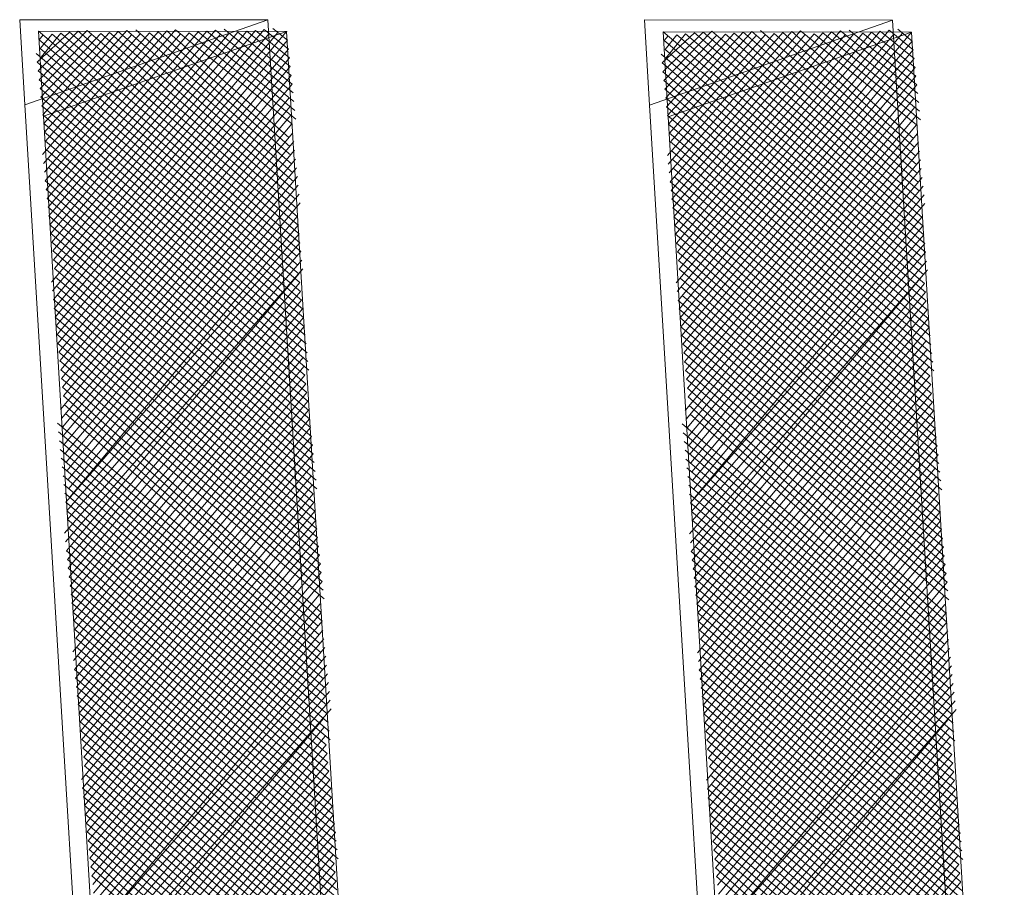
# Model space of a CAD drawing. Units: millimetres. Extents: x 550177 to 551949, y 6579349 to 6580374.
# Drawn here: x 550744 to 550745, y 6579973 to 6579975 of the extents above; entities that cross this region are included whole.
import ezdxf

# ---------------------------------------------------------------- set-up
doc = ezdxf.new("R2010")
doc.units = ezdxf.units.MM
doc.header["$MEASUREMENT"] = 0
doc.layers.add('1', color=7, linetype='Continuous', lineweight=13)
doc.layers.add('PUU-TEE', color=4, linetype='Continuous', lineweight=13)

msp = doc.modelspace()

# ---------------------------------------------------------------- linework, layer by layer
at = {"layer": '1', "color": 7, "linetype": 'Continuous'}
for p, q in [((550743.68580948, 6579974.60702037), (550743.62139919, 6579974.54337043)), ((550744.04291644, 6579974.25350287), (550743.62177937, 6579974.60740055)), ((550743.69987415, 6579974.60849862), (550743.62287744, 6579974.52930577)), ((550743.7498396, 6579974.60664018), (550743.62879047, 6579974.47304712)), ((550743.81386971, 6579974.60626), (550743.62988854, 6579974.39495234)), ((550743.76390426, 6579974.60811844), (550743.63026872, 6579974.45898245)), ((550743.82793437, 6579974.60773826), (550743.6313668, 6579974.38088767)), ((550743.84199904, 6579974.60921651), (550743.63284505, 6579974.36682301)), ((550743.87789982, 6579974.60587982), (550743.63727982, 6579974.32462902)), ((550743.89196449, 6579974.60735808), (550743.63875808, 6579974.31056436)), ((550743.90602915, 6579974.60883633), (550743.64023633, 6579974.29649969)), ((550743.98412393, 6579974.60993441), (550743.64281266, 6579974.20434025)), ((550743.9559946, 6579974.6069779), (550743.64614935, 6579974.24024104)), ((550744.02002471, 6579974.60659772), (550743.64724743, 6579974.16214626)), ((550743.97005926, 6579974.60845615), (550743.64762761, 6579974.22617638)), ((550744.03700342, 6579974.30976153), (550743.68580948, 6579974.60702037)), ((550744.03552517, 6579974.32382619), (550743.69987415, 6579974.60849862)), ((550744.0310904, 6579974.36602018), (550743.7498396, 6579974.60664018)), ((550744.02961214, 6579974.38008484), (550743.76390426, 6579974.60811844)), ((550744.02813389, 6579974.39414951), (550743.77796892, 6579974.6095967)), ((550744.02517738, 6579974.42227884), (550743.81386971, 6579974.60626)), ((550744.02369912, 6579974.4363435), (550743.82793437, 6579974.60773826)), ((550744.02851407, 6579974.45817962), (550743.84199904, 6579974.60921651)), ((550744.03332902, 6579974.48001574), (550743.87789982, 6579974.60587982)), ((550744.03185076, 6579974.49408041), (550743.89196449, 6579974.60735808)), ((550744.03037251, 6579974.50814507), (550743.90602915, 6579974.60883633)), ((550744.02889425, 6579974.52220973), (550743.92009381, 6579974.61031459)), ((550744.02593774, 6579974.55033906), (550743.9559946, 6579974.6069779)), ((550744.02445948, 6579974.56440372), (550743.97005926, 6579974.60845615)), ((550744.02298123, 6579974.57846839), (550743.98412393, 6579974.60993441)), ((550744.02150297, 6579974.59253305), (550743.99818859, 6579974.61141266)), ((550744.68845518, 6579974.60575242), (550744.62404488, 6579974.54210248)), ((550745.04556214, 6579974.25223492), (550744.62442506, 6579974.6061326)), ((550744.70251984, 6579974.60723067), (550744.62552314, 6579974.52803782)), ((550744.76654996, 6579974.60685049), (550744.63291442, 6579974.4577145)), ((550744.83058007, 6579974.60647031), (550744.63401249, 6579974.37961973)), ((550744.84464473, 6579974.60794856), (550744.63549075, 6579974.36555506)), ((550744.89461018, 6579974.60609013), (550744.64140377, 6579974.30929641)), ((550744.90867485, 6579974.60756838), (550744.64288203, 6579974.29523174)), ((550744.98676962, 6579974.60866646), (550744.64545836, 6579974.2030723)), ((550744.9586403, 6579974.60570995), (550744.64879505, 6579974.23897309)), ((550744.97270496, 6579974.6071882), (550744.65027331, 6579974.22490843)), ((550745.03964912, 6579974.30849358), (550744.68845518, 6579974.60575242)), ((550745.03817086, 6579974.32255824), (550744.70251984, 6579974.60723067)), ((550745.03225784, 6579974.3788169), (550744.76654996, 6579974.60685049)), ((550745.03077958, 6579974.39288156), (550744.78061462, 6579974.60832875)), ((550745.02634482, 6579974.43507555), (550744.83058007, 6579974.60647031)), ((550745.03115976, 6579974.45691167), (550744.84464473, 6579974.60794856)), ((550745.03449646, 6579974.49281246), (550744.89461018, 6579974.60609013)), ((550745.0330182, 6579974.50687712), (550744.90867485, 6579974.60756838)), ((550745.03153994, 6579974.52094179), (550744.92273951, 6579974.60904664)), ((550745.02858343, 6579974.54907111), (550744.9586403, 6579974.60570995)), ((550745.02710518, 6579974.56313578), (550744.97270496, 6579974.6071882)), ((550745.02562692, 6579974.57720044), (550744.98676962, 6579974.60866646)), ((550745.02414867, 6579974.5912651), (550745.00083429, 6579974.61014471)), ((550743.67174482, 6579974.60554211), (550743.61992093, 6579974.5574351)), ((550743.62955083, 6579974.60110734), (550743.62325762, 6579974.59333588)), ((550744.03662324, 6579974.24573141), (550743.62325762, 6579974.59333588)), ((550743.70764561, 6579974.60220542), (550743.6243557, 6579974.51524111)), ((550743.64361549, 6579974.6025856), (550743.62473588, 6579974.57927122)), ((550743.72171027, 6579974.60368367), (550743.62583395, 6579974.50117644)), ((550743.65768016, 6579974.60406385), (550743.62621414, 6579974.56520656)), ((550743.73577493, 6579974.60516193), (550743.62731221, 6579974.48711178)), ((550743.79980505, 6579974.60478175), (550743.62841029, 6579974.409017)), ((550743.77167572, 6579974.60182524), (550743.63174698, 6579974.44491779)), ((550743.78574038, 6579974.60330349), (550743.63322523, 6579974.43085312)), ((550743.8497705, 6579974.60292331), (550743.63432331, 6579974.35275835)), ((550743.86383516, 6579974.60440157), (550743.63580156, 6579974.33869368)), ((550743.91380061, 6579974.60254313), (550743.64171459, 6579974.28243503)), ((550743.92786527, 6579974.60402139), (550743.64319284, 6579974.26837037)), ((550744.04143819, 6579974.26756753), (550743.64361549, 6579974.6025856)), ((550743.99189539, 6579974.6036412), (550743.64429092, 6579974.19027559)), ((550743.94192994, 6579974.60549964), (550743.6446711, 6579974.2543057)), ((550744.00596005, 6579974.60511946), (550743.64576917, 6579974.17621092)), ((550744.02150297, 6579974.59253305), (550743.64872568, 6579974.1480816)), ((550744.03995993, 6579974.2816322), (550743.65768016, 6579974.60406385)), ((550744.03848168, 6579974.29569686), (550743.67174482, 6579974.60554211)), ((550744.03404691, 6579974.33789085), (550743.72171027, 6579974.60368367)), ((550744.03256865, 6579974.35195552), (550743.73577493, 6579974.60516193)), ((550744.02665563, 6579974.40821417), (550743.79980505, 6579974.60478175)), ((550744.03480727, 6579974.46595108), (550743.86383516, 6579974.60440157)), ((550744.02741599, 6579974.5362744), (550743.94192994, 6579974.60549964)), ((550744.67439051, 6579974.60427416), (550744.62256663, 6579974.55616715)), ((550744.63219653, 6579974.59983939), (550744.62590332, 6579974.59206793)), ((550745.03926894, 6579974.24446346), (550744.62590332, 6579974.59206793)), ((550744.7102913, 6579974.60093747), (550744.6270014, 6579974.51397316)), ((550744.64626119, 6579974.60131765), (550744.62738158, 6579974.57800327)), ((550744.72435596, 6579974.60241572), (550744.62847965, 6579974.49990849)), ((550744.66032585, 6579974.60279591), (550744.62885983, 6579974.56393861)), ((550744.73842063, 6579974.60389398), (550744.62995791, 6579974.48584383)), ((550744.80245074, 6579974.6035138), (550744.63105598, 6579974.40774905)), ((550744.75248529, 6579974.60537224), (550744.63143616, 6579974.47177917)), ((550744.81651541, 6579974.60499205), (550744.63253424, 6579974.39368439)), ((550744.77432142, 6579974.60055729), (550744.63439267, 6579974.44364984)), ((550744.78838608, 6579974.60203554), (550744.63587093, 6579974.42958518)), ((550744.85241619, 6579974.60165536), (550744.636969, 6579974.3514904)), ((550744.86648086, 6579974.60313362), (550744.63844726, 6579974.33742573)), ((550744.88054552, 6579974.60461187), (550744.63992552, 6579974.32336107)), ((550744.91644631, 6579974.60127518), (550744.64436028, 6579974.28116708)), ((550744.93051097, 6579974.60275344), (550744.64583854, 6579974.26710242)), ((550745.04408388, 6579974.26629959), (550744.64626119, 6579974.60131765)), ((550744.99454108, 6579974.60237326), (550744.64693661, 6579974.18900764)), ((550744.94457563, 6579974.60423169), (550744.64731679, 6579974.25303775)), ((550745.00860575, 6579974.60385151), (550744.64841487, 6579974.17494298)), ((550745.02267041, 6579974.60532977), (550744.64989313, 6579974.16087831)), ((550745.02414867, 6579974.5912651), (550744.65137138, 6579974.14681365)), ((550745.04260563, 6579974.28036425), (550744.66032585, 6579974.60279591)), ((550745.04112737, 6579974.29442891), (550744.67439051, 6579974.60427416)), ((550745.03669261, 6579974.3366229), (550744.72435596, 6579974.60241572)), ((550745.03521435, 6579974.35068757), (550744.73842063, 6579974.60389398)), ((550745.03373609, 6579974.36475223), (550744.75248529, 6579974.60537224)), ((550745.02930133, 6579974.40694622), (550744.80245074, 6579974.6035138)), ((550745.02782307, 6579974.42101088), (550744.81651541, 6579974.60499205)), ((550745.03745297, 6579974.46468313), (550744.86648086, 6579974.60313362)), ((550745.03597471, 6579974.47874779), (550744.88054552, 6579974.60461187)), ((550745.03006169, 6579974.53500645), (550744.94457563, 6579974.60423169)), ((550744.0381015, 6579974.23166675), (550743.62473588, 6579974.57927122)), ((550744.02298123, 6579974.57846839), (550743.65020394, 6579974.13401694)), ((550745.04074719, 6579974.2303988), (550744.62738158, 6579974.57800327)), ((550745.02562692, 6579974.57720044), (550744.65284964, 6579974.13274899)), ((550744.03957975, 6579974.21760209), (550743.61844268, 6579974.57149976)), ((550744.02445948, 6579974.56440372), (550743.6516822, 6579974.11995227)), ((550745.04222545, 6579974.21633414), (550744.62108837, 6579974.57023181)), ((550745.02710518, 6579974.56313578), (550744.65432789, 6579974.11868432)), ((550744.04105801, 6579974.20353742), (550743.61992093, 6579974.5574351)), ((550744.04253626, 6579974.18947276), (550743.62139919, 6579974.54337043)), ((550744.02593774, 6579974.55033906), (550743.65316045, 6579974.10588761)), ((550745.0437037, 6579974.20226947), (550744.62256663, 6579974.55616715)), ((550745.02858343, 6579974.54907111), (550744.65580615, 6579974.10461966)), ((550744.04401452, 6579974.1754081), (550743.62287744, 6579974.52930577)), ((550744.02741599, 6579974.5362744), (550743.65463871, 6579974.09182294)), ((550745.04518196, 6579974.18820481), (550744.62404488, 6579974.54210248)), ((550745.04666021, 6579974.17414015), (550744.62552314, 6579974.52803782)), ((550745.03006169, 6579974.53500645), (550744.6572844, 6579974.090555)), ((550744.04549277, 6579974.16134343), (550743.6243557, 6579974.51524111)), ((550744.02889425, 6579974.52220973), (550743.65611696, 6579974.07775828)), ((550745.04813847, 6579974.16007548), (550744.6270014, 6579974.51397316)), ((550745.03153994, 6579974.52094179), (550744.65876266, 6579974.07649033)), ((550744.04697103, 6579974.14727877), (550743.62583395, 6579974.50117644)), ((550744.0240793, 6579974.50037361), (550743.65759522, 6579974.06369362)), ((550745.04961673, 6579974.14601082), (550744.62847965, 6579974.49990849)), ((550745.026725, 6579974.49910566), (550744.66024091, 6579974.06242567)), ((550744.04844929, 6579974.1332141), (550743.62731221, 6579974.48711178)), ((550744.02555756, 6579974.48630895), (550743.65907347, 6579974.04962895)), ((550745.05109498, 6579974.13194615), (550744.62995791, 6579974.48584383)), ((550745.02820325, 6579974.485041), (550744.66171917, 6579974.048361)), ((550744.04992754, 6579974.11914944), (550743.62879047, 6579974.47304712)), ((550744.02703581, 6579974.47224429), (550743.66055173, 6579974.03556429)), ((550745.05257324, 6579974.11788149), (550744.63143616, 6579974.47177917)), ((550745.02968151, 6579974.47097633), (550744.66319743, 6579974.03429634)), ((550744.0514058, 6579974.10508478), (550743.63026872, 6579974.45898245)), ((550744.02851407, 6579974.45817962), (550743.66202999, 6579974.02149963)), ((550745.05405149, 6579974.10381683), (550744.63291442, 6579974.4577145)), ((550745.03115976, 6579974.45691167), (550744.66467568, 6579974.02023168)), ((550744.05288405, 6579974.09102011), (550743.63174698, 6579974.44491779)), ((550744.02999232, 6579974.44411496), (550743.65721504, 6579973.9996635)), ((550745.05552975, 6579974.08975216), (550744.63439267, 6579974.44364984)), ((550745.03263802, 6579974.44284701), (550744.65986073, 6579973.99839555)), ((550744.05436231, 6579974.07695545), (550743.63322523, 6579974.43085312)), ((550744.05584056, 6579974.06289079), (550743.63470349, 6579974.41678846)), ((550744.03147058, 6579974.43005029), (550743.65869329, 6579973.98559884)), ((550745.057008, 6579974.0756875), (550744.63587093, 6579974.42958518)), ((550745.03411628, 6579974.42878234), (550744.66133899, 6579973.98433089)), ((550744.04954736, 6579974.05511933), (550743.63618174, 6579974.4027238)), ((550744.03294883, 6579974.41598563), (550743.66017155, 6579973.97153418)), ((550744.03442709, 6579974.40192097), (550743.6616498, 6579973.95746951)), ((550745.05848626, 6579974.06162284), (550744.63734919, 6579974.41552051)), ((550745.05219306, 6579974.05385138), (550744.63882744, 6579974.40145585)), ((550745.03559453, 6579974.41471768), (550744.66281724, 6579973.97026623)), ((550745.03707279, 6579974.40065302), (550744.6642955, 6579973.95620156)), ((550744.05102562, 6579974.04105466), (550743.63766, 6579974.38865914)), ((550744.03590535, 6579974.3878563), (550743.66312806, 6579973.94340485)), ((550745.05367131, 6579974.03978671), (550744.6403057, 6579974.38739118)), ((550745.03855104, 6579974.38658835), (550744.66577376, 6579973.9421369)), ((550744.05250387, 6579974.02699), (550743.63913826, 6579974.37459447)), ((550744.0373836, 6579974.37379164), (550743.66460632, 6579973.92934019)), ((550745.05514957, 6579974.02572205), (550744.64178395, 6579974.37332652)), ((550745.0400293, 6579974.37252369), (550744.66725201, 6579973.92807224)), ((550744.05398213, 6579974.01292534), (550743.63284505, 6579974.36682301)), ((550744.03886186, 6579974.35972698), (550743.66608457, 6579973.91527552)), ((550745.05662782, 6579974.01165739), (550744.63549075, 6579974.36555506)), ((550745.04150755, 6579974.35845903), (550744.66873027, 6579973.91400757)), ((550744.05546038, 6579973.99886067), (550743.63432331, 6579974.35275835)), ((550744.05693864, 6579973.98479601), (550743.63580156, 6579974.33869368)), ((550744.04034011, 6579974.34566231), (550743.66756283, 6579973.90121086)), ((550745.05810608, 6579973.99759272), (550744.636969, 6579974.3514904)), ((550745.05958434, 6579973.98352806), (550744.63844726, 6579974.33742573)), ((550745.04298581, 6579974.34439436), (550744.67020852, 6579973.89994291)), ((550744.05841689, 6579973.97073135), (550743.63727982, 6579974.32462902)), ((550744.04181837, 6579974.33159765), (550743.66904108, 6579973.8871462)), ((550745.06106259, 6579973.9694634), (550744.63992552, 6579974.32336107)), ((550745.04446406, 6579974.3303297), (550744.67168678, 6579973.88587825)), ((550744.05989515, 6579973.95666668), (550743.63875808, 6579974.31056436)), ((550744.03700342, 6579974.30976153), (550743.67051934, 6579973.87308153)), ((550745.06254085, 6579973.95539873), (550744.64140377, 6579974.30929641)), ((550745.03964912, 6579974.30849358), (550744.67316503, 6579973.87181358)), ((550744.06137341, 6579973.94260202), (550743.64023633, 6579974.29649969)), ((550744.03848168, 6579974.29569686), (550743.67199759, 6579973.85901687)), ((550745.0640191, 6579973.94133407), (550744.64288203, 6579974.29523174)), ((550745.04112737, 6579974.29442891), (550744.67464329, 6579973.85774892)), ((550744.06285166, 6579973.92853735), (550743.64171459, 6579974.28243503)), ((550744.03995993, 6579974.2816322), (550743.66570439, 6579973.85124541)), ((550745.06549736, 6579973.92726941), (550744.64436028, 6579974.28116708)), ((550745.04260563, 6579974.28036425), (550744.66835009, 6579973.84997746)), ((550744.06432992, 6579973.91447269), (550743.64319284, 6579974.26837037)), ((550744.04143819, 6579974.26756753), (550743.66718265, 6579973.83718075)), ((550745.06697561, 6579973.91320474), (550744.64583854, 6579974.26710242)), ((550745.04408388, 6579974.26629959), (550744.66982834, 6579973.8359128)), ((550744.06580817, 6579973.90040803), (550743.6446711, 6579974.2543057)), ((550744.04291644, 6579974.25350287), (550743.6686609, 6579973.82311608)), ((550745.06845387, 6579973.89914008), (550744.64731679, 6579974.25303775)), ((550745.04556214, 6579974.25223492), (550744.6713066, 6579973.82184813)), ((550744.06728643, 6579973.88634336), (550743.64614935, 6579974.24024104)), ((550744.0443947, 6579974.23943821), (550743.66384595, 6579973.80127996)), ((550745.06993213, 6579973.88507541), (550744.64879505, 6579974.23897309)), ((550745.0470404, 6579974.23817026), (550744.66649165, 6579973.80001201)), ((550744.06876468, 6579973.8722787), (550743.64762761, 6579974.22617638)), ((550744.06247148, 6579973.86450724), (550743.64910586, 6579974.21211171)), ((550744.04587296, 6579974.22537355), (550743.66532421, 6579973.7872153)), ((550744.03957975, 6579974.21760209), (550743.66680246, 6579973.77315063)), ((550745.07141038, 6579973.87101075), (550744.65027331, 6579974.22490843)), ((550745.06511718, 6579973.86323929), (550744.65175156, 6579974.21084376)), ((550745.04851865, 6579974.2241056), (550744.66796991, 6579973.78594735)), ((550745.04222545, 6579974.21633414), (550744.66944816, 6579973.77188268)), ((550744.06394974, 6579973.85044258), (550743.65058412, 6579974.19804705)), ((550744.04105801, 6579974.20353742), (550743.66828072, 6579973.75908597)), ((550745.06659543, 6579973.84917463), (550744.65322982, 6579974.1967791)), ((550745.0437037, 6579974.20226947), (550744.67092642, 6579973.75781802)), ((550744.06542799, 6579973.83637791), (550743.65206238, 6579974.18398238)), ((550744.04253626, 6579974.18947276), (550743.66975898, 6579973.7450213)), ((550745.06807369, 6579973.83510996), (550744.65470807, 6579974.18271444)), ((550745.04518196, 6579974.18820481), (550744.67240467, 6579973.74375336)), ((550744.06690625, 6579973.82231325), (550743.64576917, 6579974.17621092)), ((550744.04401452, 6579974.1754081), (550743.67123723, 6579973.73095664)), ((550745.06955194, 6579973.8210453), (550744.64841487, 6579974.17494298)), ((550745.04666021, 6579974.17414015), (550744.67388293, 6579973.72968869)), ((550744.0683845, 6579973.80824859), (550743.64724743, 6579974.16214626)), ((550744.06986276, 6579973.79418392), (550743.64872568, 6579974.1480816)), ((550744.04549277, 6579974.16134343), (550743.67271549, 6579973.71689198)), ((550745.0710302, 6579973.80698064), (550744.64989313, 6579974.16087831)), ((550745.04813847, 6579974.16007548), (550744.67536118, 6579973.71562403)), ((550744.07134101, 6579973.78011926), (550743.65020394, 6579974.13401694)), ((550744.04697103, 6579974.14727877), (550743.67419374, 6579973.70282731)), ((550744.04844929, 6579974.1332141), (550743.675672, 6579973.68876265)), ((550745.07250846, 6579973.79291597), (550744.65137138, 6579974.14681365)), ((550745.07398671, 6579973.77885131), (550744.65284964, 6579974.13274899)), ((550745.04961673, 6579974.14601082), (550744.67683944, 6579973.70155936)), ((550745.05109498, 6579974.13194615), (550744.67831769, 6579973.6874947)), ((550744.07281927, 6579973.7660546), (550743.6516822, 6579974.11995227)), ((550745.07546497, 6579973.76478665), (550744.65432789, 6579974.11868432)), ((550744.07429753, 6579973.75198993), (550743.65316045, 6579974.10588761)), ((550744.04363434, 6579974.11137798), (550743.67715026, 6579973.67469799)), ((550745.07694322, 6579973.75072198), (550744.65580615, 6579974.10461966)), ((550745.04628003, 6579974.11011003), (550744.67979595, 6579973.67343004)), ((550744.07577578, 6579973.73792527), (550743.65463871, 6579974.09182294)), ((550744.04511259, 6579974.09731332), (550743.67862851, 6579973.66063332)), ((550745.07842148, 6579973.73665732), (550744.6572844, 6579974.090555)), ((550745.04775829, 6579974.09604537), (550744.68127421, 6579973.65936537)), ((550744.07725404, 6579973.72386061), (550743.65611696, 6579974.07775828)), ((550744.04659085, 6579974.08324865), (550743.68010677, 6579973.64656866)), ((550744.0480691, 6579974.06918399), (550743.68158502, 6579973.632504)), ((550745.07989973, 6579973.72259266), (550744.65876266, 6579974.07649033)), ((550745.04923654, 6579974.08198071), (550744.68275246, 6579973.64530071)), ((550744.07873229, 6579973.70979594), (550743.65759522, 6579974.06369362)), ((550744.04954736, 6579974.05511933), (550743.67677007, 6579973.61066787)), ((550745.08137799, 6579973.70852799), (550744.66024091, 6579974.06242567)), ((550745.05219306, 6579974.05385138), (550744.67941577, 6579973.60939992)), ((550745.0507148, 6579974.06791604), (550744.68423072, 6579973.63123605)), ((550744.08021055, 6579973.69573128), (550743.65907347, 6579974.04962895)), ((550744.05102562, 6579974.04105466), (550743.67824833, 6579973.59660321)), ((550745.08285625, 6579973.69446333), (550744.66171917, 6579974.048361)), ((550745.05367131, 6579974.03978671), (550744.68089403, 6579973.59533526)), ((550744.0753956, 6579973.67389516), (550743.66055173, 6579974.03556429)), ((550744.07687386, 6579973.65983049), (550743.66202999, 6579974.02149963)), ((550744.05250387, 6579974.02699), (550743.67972659, 6579973.58253855)), ((550745.0780413, 6579973.67262721), (550744.66319743, 6579974.03429634)), ((550745.05514957, 6579974.02572205), (550744.68237228, 6579973.5812706)), ((550744.07058065, 6579973.65205903), (550743.66350824, 6579974.00743496)), ((550744.05398213, 6579974.01292534), (550743.68120484, 6579973.56847388)), ((550745.07951955, 6579973.65856254), (550744.66467568, 6579974.02023168)), ((550745.07322635, 6579973.65079108), (550744.66615394, 6579974.00616701)), ((550745.05662782, 6579974.01165739), (550744.68385054, 6579973.56720593)), ((550744.07205891, 6579973.63799437), (550743.6649865, 6579973.9933703)), ((550744.05546038, 6579973.99886067), (550743.6826831, 6579973.55440922)), ((550745.0747046, 6579973.63672642), (550744.66763219, 6579973.99210235)), ((550745.05810608, 6579973.99759272), (550744.68532879, 6579973.55314127)), ((550744.07353716, 6579973.6239297), (550743.65240009, 6579973.97782738)), ((550744.05693864, 6579973.98479601), (550743.68416135, 6579973.54034456)), ((550745.07618286, 6579973.62266176), (550744.65504579, 6579973.97655943)), ((550745.05958434, 6579973.98352806), (550744.68680705, 6579973.53907661)), ((550744.07501542, 6579973.60986504), (550743.65387835, 6579973.96376272)), ((550744.05841689, 6579973.97073135), (550743.68563961, 6579973.52627989)), ((550745.07766112, 6579973.60859709), (550744.65652404, 6579973.96249477)), ((550745.06106259, 6579973.9694634), (550744.6882853, 6579973.52501194)), ((550744.07649367, 6579973.59580038), (550743.6553566, 6579973.94969805)), ((550744.05989515, 6579973.95666668), (550743.68711786, 6579973.51221523)), ((550744.06137341, 6579973.94260202), (550743.68859612, 6579973.49815056)), ((550745.07913937, 6579973.59453243), (550744.6580023, 6579973.9484301)), ((550745.06254085, 6579973.95539873), (550744.68976356, 6579973.51094728)), ((550744.07797193, 6579973.58173572), (550743.65683486, 6579973.93563339)), ((550744.06285166, 6579973.92853735), (550743.69007437, 6579973.4840859)), ((550745.08061763, 6579973.58046777), (550744.65948055, 6579973.93436544)), ((550745.0640191, 6579973.94133407), (550744.69124182, 6579973.49688262)), ((550745.06549736, 6579973.92726941), (550744.69272007, 6579973.48281795)), ((550744.07945019, 6579973.56767105), (550743.65831311, 6579973.92156873)), ((550745.08209588, 6579973.5664031), (550744.66095881, 6579973.92030078)), ((550744.08092844, 6579973.55360639), (550743.65979137, 6579973.90750406)), ((550744.05803671, 6579973.90670123), (550743.69155263, 6579973.47002124)), ((550745.08357414, 6579973.55233844), (550744.66243706, 6579973.90623611)), ((550745.06068241, 6579973.90543328), (550744.69419833, 6579973.46875329)), ((550744.0824067, 6579973.53954173), (550743.66126962, 6579973.8934394)), ((550744.08388495, 6579973.52547706), (550743.66274788, 6579973.87937474)), ((550744.05951497, 6579973.89263657), (550743.69303089, 6579973.45595658)), ((550745.08505239, 6579973.53827378), (550744.66391532, 6579973.89217145)), ((550745.06216067, 6579973.89136862), (550744.69567658, 6579973.45468863)), ((550744.08536321, 6579973.5114124), (550743.66422614, 6579973.86531007)), ((550744.06099322, 6579973.87857191), (550743.69450914, 6579973.44189191)), ((550744.06247148, 6579973.86450724), (550743.6959874, 6579973.42782725)), ((550745.08653065, 6579973.52420911), (550744.66539358, 6579973.87810679)), ((550745.08800891, 6579973.51014445), (550744.66687183, 6579973.86404212)), ((550745.06363892, 6579973.87730396), (550744.69715484, 6579973.44062396)), ((550745.06511718, 6579973.86323929), (550744.69863309, 6579973.4265593)), ((550744.08684146, 6579973.49734773), (550743.66570439, 6579973.85124541)), ((550744.06394974, 6579973.85044258), (550743.69117245, 6579973.40599112)), ((550745.08948716, 6579973.49607978), (550744.66835009, 6579973.84997746)), ((550745.06659543, 6579973.84917463), (550744.69381815, 6579973.40472317)), ((550744.08831972, 6579973.48328307), (550743.66718265, 6579973.83718075)), ((550744.06542799, 6579973.83637791), (550743.6926507, 6579973.39192646)), ((550745.09096542, 6579973.48201512), (550744.66982834, 6579973.8359128)), ((550745.06807369, 6579973.83510996), (550744.6952964, 6579973.39065851)), ((550744.08979798, 6579973.46921841), (550743.6686609, 6579973.82311608)), ((550744.06690625, 6579973.82231325), (550743.69412896, 6579973.3778618)), ((550745.09244367, 6579973.46795046), (550744.6713066, 6579973.82184813)), ((550745.06955194, 6579973.8210453), (550744.69677466, 6579973.37659385)), ((550744.08350477, 6579973.46144695), (550743.67013916, 6579973.80905142)), ((550744.0683845, 6579973.80824859), (550743.69560722, 6579973.36379713)), ((550745.08615047, 6579973.460179), (550744.67278485, 6579973.80778347)), ((550745.0710302, 6579973.80698064), (550744.69825291, 6579973.36252918)), ((550744.08498303, 6579973.44738228), (550743.67161741, 6579973.79498675)), ((550744.06986276, 6579973.79418392), (550743.69708547, 6579973.34973247)), ((550745.08762872, 6579973.44611433), (550744.67426311, 6579973.7937188)), ((550745.07250846, 6579973.79291597), (550744.69973117, 6579973.34846452)), ((550744.08793954, 6579973.41925296), (550743.66680246, 6579973.77315063)), ((550744.08646128, 6579973.43331762), (550743.67309567, 6579973.78092209)), ((550744.07134101, 6579973.78011926), (550743.69856373, 6579973.33566781)), ((550745.09058524, 6579973.41798501), (550744.66944816, 6579973.77188268)), ((550745.08910698, 6579973.43204967), (550744.67574137, 6579973.77965414)), ((550745.07398671, 6579973.77885131), (550744.70120942, 6579973.33439986)), ((550744.0894178, 6579973.40518829), (550743.66828072, 6579973.75908597)), ((550744.07281927, 6579973.7660546), (550743.70004198, 6579973.32160314)), ((550745.09206349, 6579973.40392034), (550744.67092642, 6579973.75781802)), ((550745.07546497, 6579973.76478665), (550744.70268768, 6579973.32033519)), ((550744.09089605, 6579973.39112363), (550743.66975898, 6579973.7450213)), ((550744.07429753, 6579973.75198993), (550743.70152024, 6579973.30753848)), ((550744.07577578, 6579973.73792527), (550743.70299849, 6579973.29347382)), ((550745.09354175, 6579973.38985568), (550744.67240467, 6579973.74375336)), ((550745.07694322, 6579973.75072198), (550744.70416594, 6579973.30627053)), ((550745.07842148, 6579973.73665732), (550744.70564419, 6579973.29220587)), ((550744.09237431, 6579973.37705897), (550743.67123723, 6579973.73095664)), ((550744.07725404, 6579973.72386061), (550743.70447675, 6579973.27940915)), ((550745.09502, 6579973.37579102), (550744.67388293, 6579973.72968869)), ((550745.07989973, 6579973.72259266), (550744.70712245, 6579973.2781412)), ((550744.09385256, 6579973.3629943), (550743.67271549, 6579973.71689198)), ((550745.09649826, 6579973.36172635), (550744.67536118, 6579973.71562403)), ((550744.09533082, 6579973.34892964), (550743.67419374, 6579973.70282731)), ((550744.07243909, 6579973.70202448), (550743.70595501, 6579973.26534449)), ((550745.09797651, 6579973.34766169), (550744.67683944, 6579973.70155936)), ((550745.07508478, 6579973.70075653), (550744.7086007, 6579973.26407654)), ((550744.09680907, 6579973.33486497), (550743.675672, 6579973.68876265)), ((550744.09828733, 6579973.32080031), (550743.67715026, 6579973.67469799)), ((550744.07391735, 6579973.68795982), (550743.70743326, 6579973.25127983)), ((550744.0753956, 6579973.67389516), (550743.70891152, 6579973.23721516)), ((550745.09945477, 6579973.33359703), (550744.67831769, 6579973.6874947)), ((550745.10093303, 6579973.31953236), (550744.67979595, 6579973.67343004)), ((550745.07656304, 6579973.68669187), (550744.71007896, 6579973.25001188)), ((550744.09976559, 6579973.30673565), (550743.67862851, 6579973.66063332)), ((550744.07687386, 6579973.65983049), (550743.71038977, 6579973.2231505)), ((550745.10241128, 6579973.3054677), (550744.68127421, 6579973.65936537)), ((550745.0780413, 6579973.67262721), (550744.71155722, 6579973.23594721)), ((550745.07951955, 6579973.65856254), (550744.71303547, 6579973.22188255)), ((550744.10124384, 6579973.29267098), (550743.68010677, 6579973.64656866)), ((550744.07835211, 6579973.64576583), (550743.70557483, 6579973.20131437)), ((550745.10388954, 6579973.29140304), (550744.68275246, 6579973.64530071)), ((550745.08099781, 6579973.64449788), (550744.70822052, 6579973.20004643)), ((550744.1027221, 6579973.27860632), (550743.68158502, 6579973.632504)), ((550744.07983037, 6579973.63170116), (550743.70705308, 6579973.18724971)), ((550745.10536779, 6579973.27733837), (550744.68423072, 6579973.63123605)), ((550745.08247606, 6579973.63043322), (550744.70969878, 6579973.18598176)), ((550744.09642889, 6579973.27083486), (550743.68306328, 6579973.61843933)), ((550744.08130862, 6579973.6176365), (550743.70853134, 6579973.17318505)), ((550745.09907459, 6579973.26956691), (550744.68570897, 6579973.61717138)), ((550745.08395432, 6579973.61636855), (550744.71117703, 6579973.1719171)), ((550744.09790715, 6579973.2567702), (550743.68454153, 6579973.60437467)), ((550744.08278688, 6579973.60357184), (550743.71000959, 6579973.15912038)), ((550745.10055284, 6579973.25550225), (550744.68718723, 6579973.60310672)), ((550745.08543258, 6579973.60230389), (550744.71265529, 6579973.15785243)), ((550744.10086366, 6579973.22864087), (550743.67972659, 6579973.58253855)), ((550744.0993854, 6579973.24270554), (550743.68601979, 6579973.59031001)), ((550744.08426514, 6579973.58950717), (550743.70371639, 6579973.15134893)), ((550745.10350936, 6579973.22737292), (550744.68237228, 6579973.5812706)), ((550745.1020311, 6579973.24143759), (550744.68866549, 6579973.58904206)), ((550745.08691083, 6579973.58823923), (550744.70636208, 6579973.15008098)), ((550744.10234192, 6579973.21457621), (550743.68120484, 6579973.56847388)), ((550744.08574339, 6579973.57544251), (550743.70519464, 6579973.13728426)), ((550745.10498761, 6579973.21330826), (550744.68385054, 6579973.56720593)), ((550745.08838909, 6579973.57417456), (550744.70784034, 6579973.13601631)), ((550744.10382017, 6579973.20051154), (550743.6826831, 6579973.55440922)), ((550744.08722165, 6579973.56137785), (550743.7066729, 6579973.1232196)), ((550744.0886999, 6579973.54731318), (550743.70815116, 6579973.10915493)), ((550745.10646587, 6579973.19924359), (550744.68532879, 6579973.55314127)), ((550745.08986734, 6579973.5601099), (550744.7093186, 6579973.12195165)), ((550744.10529843, 6579973.18644688), (550743.68416135, 6579973.54034456)), ((550744.09017816, 6579973.53324852), (550743.70962941, 6579973.09509027)), ((550745.10794412, 6579973.18517893), (550744.68680705, 6579973.53907661)), ((550745.0913456, 6579973.54604523), (550744.71079685, 6579973.10788698)), ((550745.09282385, 6579973.53198057), (550744.71227511, 6579973.09382232)), ((550744.10677668, 6579973.17238222), (550743.68563961, 6579973.52627989)), ((550744.09165641, 6579973.51918386), (550743.71110767, 6579973.08102561)), ((550745.10942238, 6579973.17111427), (550744.6882853, 6579973.52501194)), ((550745.09430211, 6579973.51791591), (550744.71375336, 6579973.07975766)), ((550744.10825494, 6579973.15831755), (550743.68711786, 6579973.51221523)), ((550744.07907001, 6579973.50364094), (550743.71258592, 6579973.06696094)), ((550745.11090063, 6579973.1570496), (550744.68976356, 6579973.51094728)), ((550745.0817157, 6579973.50237299), (550744.71523162, 6579973.06569299)), ((550744.10973319, 6579973.14425289), (550743.68859612, 6579973.49815056)), ((550744.11121145, 6579973.13018823), (550743.69007437, 6579973.4840859)), ((550744.08054826, 6579973.48957628), (550743.71406418, 6579973.05289628)), ((550745.11237889, 6579973.14298494), (550744.69124182, 6579973.49688262)), ((550745.08319396, 6579973.48830833), (550744.71670988, 6579973.05162833)), ((550744.1126897, 6579973.11612356), (550743.69155263, 6579973.47002124)), ((550744.08202652, 6579973.47551161), (550743.71554243, 6579973.03883162)), ((550745.11385715, 6579973.12892028), (550744.69272007, 6579973.48281795)), ((550745.1153354, 6579973.11485561), (550744.69419833, 6579973.46875329)), ((550745.08467221, 6579973.47424366), (550744.71818813, 6579973.03756367)), ((550744.11416796, 6579973.1020589), (550743.69303089, 6579973.45595658)), ((550744.08350477, 6579973.46144695), (550743.71702069, 6579973.02476695)), ((550745.11681366, 6579973.10079095), (550744.69567658, 6579973.45468863)), ((550745.08615047, 6579973.460179), (550744.71966639, 6579973.023499)), ((550744.11564622, 6579973.08799424), (550743.69450914, 6579973.44189191)), ((550744.08498303, 6579973.44738228), (550743.71220574, 6579973.00293083)), ((550745.11829191, 6579973.08672629), (550744.69715484, 6579973.44062396)), ((550745.08762872, 6579973.44611433), (550744.71485144, 6579973.00166288)), ((550744.11712447, 6579973.07392957), (550743.6959874, 6579973.42782725)), ((550744.08646128, 6579973.43331762), (550743.713684, 6579972.98886617)), ((550745.11977017, 6579973.07266162), (550744.69863309, 6579973.4265593)), ((550745.08910698, 6579973.43204967), (550744.71632969, 6579972.98759822)), ((550744.11083127, 6579973.06615811), (550743.69746565, 6579973.41376258)), ((550744.08793954, 6579973.41925296), (550743.71516225, 6579972.9748015)), ((550744.0894178, 6579973.40518829), (550743.71664051, 6579972.96073684)), ((550745.11347697, 6579973.06489016), (550744.70011135, 6579973.41249463)), ((550745.09058524, 6579973.41798501), (550744.71780795, 6579972.97353355)), ((550744.11378778, 6579973.03802879), (550743.6926507, 6579973.39192646)), ((550744.11230952, 6579973.05209345), (550743.69894391, 6579973.39969792)), ((550744.09089605, 6579973.39112363), (550743.71811877, 6579972.94667218)), ((550745.11643348, 6579973.03676084), (550744.6952964, 6579973.39065851)), ((550745.11495522, 6579973.0508255), (550744.70158961, 6579973.39842997)), ((550745.09206349, 6579973.40392034), (550744.71928621, 6579972.95946889)), ((550745.09354175, 6579973.38985568), (550744.72076446, 6579972.94540423)), ((550744.11526604, 6579973.02396412), (550743.69412896, 6579973.3778618)), ((550744.09237431, 6579973.37705897), (550743.71959702, 6579972.93260751)), ((550745.11791173, 6579973.02269617), (550744.69677466, 6579973.37659385)), ((550745.09502, 6579973.37579102), (550744.72224272, 6579972.93133956)), ((550744.11674429, 6579973.00989946), (550743.69560722, 6579973.36379713)), ((550744.09385256, 6579973.3629943), (550743.72107528, 6579972.91854285)), ((550745.11938999, 6579973.00863151), (550744.69825291, 6579973.36252918)), ((550745.09649826, 6579973.36172635), (550744.72372097, 6579972.9172749)), ((550744.11822255, 6579972.9958348), (550743.69708547, 6579973.34973247)), ((550744.09533082, 6579973.34892964), (550743.72255353, 6579972.90447819)), ((550745.12086824, 6579972.99456685), (550744.69973117, 6579973.34846452)), ((550745.09797651, 6579973.34766169), (550744.72519923, 6579972.90321024)), ((550744.1197008, 6579972.98177013), (550743.69856373, 6579973.33566781)), ((550744.09680907, 6579973.33486497), (550743.72403179, 6579972.89041352)), ((550745.1223465, 6579972.98050218), (550744.70120942, 6579973.33439986)), ((550745.09945477, 6579973.33359703), (550744.72667748, 6579972.88914557)), ((550744.12117906, 6579972.96770547), (550743.70004198, 6579973.32160314)), ((550744.09828733, 6579973.32080031), (550743.72551004, 6579972.87634886)), ((550745.12382476, 6579972.96643752), (550744.70268768, 6579973.32033519)), ((550745.10093303, 6579973.31953236), (550744.72815574, 6579972.87508091)), ((550744.12265731, 6579972.9536408), (550743.70152024, 6579973.30753848)), ((550744.09347238, 6579973.29896419), (550743.7269883, 6579972.86228419)), ((550745.12530301, 6579972.95237286), (550744.70416594, 6579973.30627053)), ((550745.09611808, 6579973.29769624), (550744.729634, 6579972.86101625)), ((550744.12413557, 6579972.93957614), (550743.70299849, 6579973.29347382)), ((550744.11932062, 6579972.91774002), (550743.70447675, 6579973.27940915)), ((550744.09495064, 6579973.28489953), (550743.72846655, 6579972.84821953)), ((550745.12678127, 6579972.93830819), (550744.70564419, 6579973.29220587)), ((550745.09759633, 6579973.28363158), (550744.73111225, 6579972.84695158)), ((550744.12079888, 6579972.90367535), (550743.70595501, 6579973.26534449)), ((550744.09642889, 6579973.27083486), (550743.72994481, 6579972.83415487)), ((550745.12196632, 6579972.91647207), (550744.70712245, 6579973.2781412)), ((550745.12344457, 6579972.90240741), (550744.7086007, 6579973.26407654)), ((550745.09907459, 6579973.26956691), (550744.73259051, 6579972.83288692)), ((550744.12227713, 6579972.88961069), (550743.70743326, 6579973.25127983)), ((550744.09790715, 6579973.2567702), (550743.73142307, 6579972.8200902)), ((550745.12492283, 6579972.88834274), (550744.71007896, 6579973.25001188)), ((550745.10055284, 6579973.25550225), (550744.73406876, 6579972.81882226)), ((550744.0993854, 6579973.24270554), (550743.72660812, 6579972.79825408)), ((550745.1020311, 6579973.24143759), (550744.72925381, 6579972.79698613))]:
    msp.add_line(p, q, dxfattribs=at)
for p in [(550744.02002471, 6579974.60659772), (550745.02267041, 6579974.60532977)]:
    msp.add_point(p, dxfattribs=at)

# ---------------------------------------------------------------- meshes
mesh = msp.add_polyface(dxfattribs=at)
corners = [(550744.16915867, 6579972.10532623), (550744.16153649, 6579972.23316524), (550743.79660682, 6579972.10607726), (550743.77868478, 6579972.09983585), (550743.77091332, 6579972.10612906), (550744.16101082, 6579972.24198181), (550743.77091332, 6579972.10612906), (550743.77091332, 6579972.10612906), (550743.62992722, 6579974.47074496), (550744.02002471, 6579974.60659772), (550743.62177937, 6579974.60740055)]
mesh.append_faces([[corners[k] for k in face] for face in [(0, 0, 1, 2), (3, 3, 6, 6), (2, 1, 5, 7), (4, 5, 9, 8), (8, 9, 10, 10)]], dxfattribs={"vtx0": -1, "vtx2": -1, "color": 7})
mesh = msp.add_polyface(dxfattribs=at)
corners = [(550745.17180436, 6579972.10405828), (550745.16418218, 6579972.23189729), (550744.79925251, 6579972.10480931), (550744.78133048, 6579972.0985679), (550744.77355902, 6579972.10486111), (550745.16365651, 6579972.24071386), (550744.77355902, 6579972.10486111), (550744.77355902, 6579972.10486111), (550744.63257292, 6579974.46947701), (550745.02267041, 6579974.60532977), (550744.62442506, 6579974.6061326)]
mesh.append_faces([[corners[k] for k in face] for face in [(0, 0, 1, 2), (3, 3, 6, 6), (2, 1, 5, 7), (4, 5, 9, 8), (8, 9, 10, 10)]], dxfattribs={"vtx0": -1, "vtx2": -1, "color": 7})
at = {"layer": 'PUU-TEE', "linetype": 'Continuous'}
mesh = msp.add_polyface(dxfattribs=at)
corners = [(550744.14108159, 6579972.12398968), (550744.13335911, 6579972.25182267), (550743.76852926, 6579972.12444841), (550743.75061213, 6579972.11819295), (550743.74283573, 6579972.12448005), (550744.13282652, 6579972.26063883), (550743.74283573, 6579972.12448005), (550743.74283573, 6579972.12448005), (550743.5999944, 6579974.48898461), (550743.98998518, 6579974.62514339), (550743.59173933, 6579974.62563376)]
mesh.append_faces([[corners[k] for k in face] for face in [(0, 0, 1, 2), (3, 3, 6, 6), (2, 1, 5, 7), (4, 5, 9, 8), (8, 9, 10, 10)]], dxfattribs={"vtx0": -1, "vtx2": -1})
mesh = msp.add_polyface(dxfattribs=at)
corners = [(550745.14372797, 6579972.12350841), (550745.13600549, 6579972.2513414), (550744.77117564, 6579972.12396714), (550744.75325851, 6579972.11771167), (550744.74548212, 6579972.12399878), (550745.1354729, 6579972.26015756), (550744.74548212, 6579972.12399878), (550744.74548212, 6579972.12399878), (550744.60264078, 6579974.48850334), (550744.99263157, 6579974.62466212), (550744.59438571, 6579974.62515249)]
mesh.append_faces([[corners[k] for k in face] for face in [(0, 0, 1, 2), (3, 3, 6, 6), (2, 1, 5, 7), (4, 5, 9, 8), (8, 9, 10, 10)]], dxfattribs={"vtx0": -1, "vtx2": -1})

doc.saveas('drawing.dxf')
